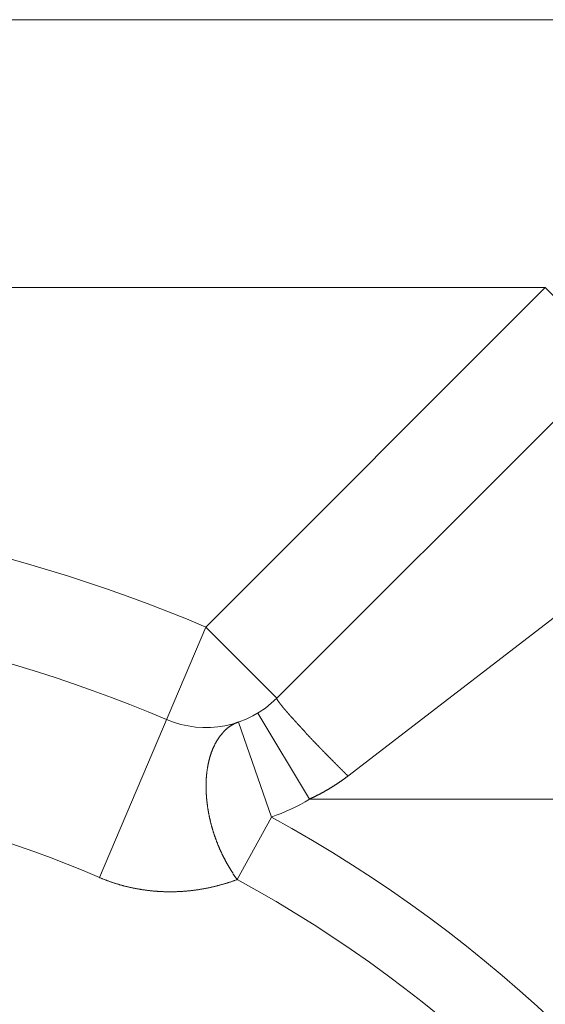
# Model space of a CAD drawing. Units: millimetres. Extents: x -806 to -596, y 432 to 729.
# Drawn here: x -650 to -648, y 538 to 541 of the extents above; entities that cross this region are included whole.
import ezdxf

# ---------------------------------------------------------------- set-up
doc = ezdxf.new("R2010")
doc.units = ezdxf.units.MM
doc.header["$LTSCALE"] = 0.3
doc.layers.add('Linhas', color=7, linetype='Continuous', lineweight=13)

msp = doc.modelspace()

# ---------------------------------------------------------------- linework, layer by layer
at = {"layer": 'Linhas'}
for p, q in [((-696.7822, 541.2876), (-646.7822, 541.2876)), ((-647.35, 541.1998), (-649.2879, 539.2619)), ((-654.5023, 540.4876), (-648.4864, 540.4876)), ((-648.4864, 540.4876), (-649.5, 539.4741)), ((-648.4864, 540.4876), (-648.2743, 540.2755)), ((-648.0394, 539.8263), (-649.0757, 539.0291)), ((-649.5, 539.4741), (-649.8181, 538.7268)), ((-649.2878, 539.2619), (-649.5, 539.4741)), ((-649.1901, 538.9603), (-649.345, 539.2172)), ((-649.4023, 539.1904), (-649.3045, 538.9068)), ((-646.0539, 538.9603), (-649.1901, 538.9603)), ((-649.3045, 538.9068), (-649.4062, 538.7206))]:
    msp.add_line(p, q, dxfattribs=at)
for points in [[(-649.0757, 539.0288, 0), (-649.0762, 539.0298, 0), (-649.0766, 539.0298, 0), (-649.0771, 539.0308, 0), (-649.0776, 539.0308, 0), (-649.078, 539.0318, 0), (-649.0785, 539.0318, 0), (-649.079, 539.0328, 0), (-649.0794, 539.0328, 0), (-649.0799, 539.0338, 0), (-649.0804, 539.0338, 0), (-649.0808, 539.0338, 0), (-649.0813, 539.0348, 0), (-649.0818, 539.0348, 0), (-649.0822, 539.0358, 0), (-649.0827, 539.0358, 0), (-649.0832, 539.0368, 0), (-649.0836, 539.0368, 0), (-649.0841, 539.0378, 0), (-649.0846, 539.0378, 0), (-649.085, 539.0388, 0), (-649.0855, 539.0388, 0), (-649.086, 539.0398, 0), (-649.0864, 539.0398, 0), (-649.0869, 539.0408, 0), (-649.0874, 539.0408, 0), (-649.0878, 539.0408, 0), (-649.0883, 539.0418, 0), (-649.0888, 539.0418, 0), (-649.0892, 539.0428, 0), (-649.0897, 539.0428, 0), (-649.0902, 539.0438, 0), (-649.0906, 539.0438, 0), (-649.0911, 539.0448, 0), (-649.0916, 539.0448, 0), (-649.092, 539.0458, 0), (-649.0925, 539.0458, 0), (-649.093, 539.0468, 0), (-649.0934, 539.0468, 0), (-649.0939, 539.0478, 0), (-649.0944, 539.0478, 0), (-649.0948, 539.0478, 0), (-649.0953, 539.0488, 0), (-649.0958, 539.0488, 0), (-649.0962, 539.0498, 0), (-649.0967, 539.0498, 0), (-649.0972, 539.0508, 0), (-649.0976, 539.0508, 0), (-649.0981, 539.0518, 0), (-649.0985, 539.0518, 0), (-649.099, 539.0528, 0), (-649.0995, 539.0528, 0), (-649.0999, 539.0538, 0), (-649.1004, 539.0538, 0), (-649.1009, 539.0548, 0), (-649.1013, 539.0548, 0), (-649.1018, 539.0548, 0), (-649.1023, 539.0558, 0), (-649.1027, 539.0558, 0), (-649.1032, 539.0568, 0), (-649.1037, 539.0568, 0), (-649.1041, 539.0578, 0), (-649.1046, 539.0578, 0), (-649.1051, 539.0588, 0), (-649.1055, 539.0588, 0), (-649.106, 539.0598, 0), (-649.1064, 539.0598, 0), (-649.1069, 539.0608, 0), (-649.1074, 539.0608, 0), (-649.1078, 539.0618, 0), (-649.1083, 539.0618, 0), (-649.1088, 539.0618, 0), (-649.1092, 539.0628, 0), (-649.1097, 539.0628, 0), (-649.1102, 539.0638, 0), (-649.1106, 539.0638, 0), (-649.1111, 539.0648, 0), (-649.1115, 539.0648, 0), (-649.112, 539.0658, 0), (-649.1125, 539.0658, 0), (-649.1129, 539.0668, 0), (-649.1134, 539.0668, 0), (-649.1139, 539.0678, 0), (-649.1143, 539.0678, 0), (-649.1148, 539.0688, 0), (-649.1153, 539.0688, 0), (-649.1157, 539.0698, 0), (-649.1162, 539.0698, 0), (-649.1166, 539.0698, 0), (-649.1171, 539.0708, 0), (-649.1176, 539.0708, 0), (-649.118, 539.0718, 0), (-649.1185, 539.0718, 0), (-649.119, 539.0728, 0), (-649.1194, 539.0728, 0), (-649.1199, 539.0738, 0), (-649.1203, 539.0738, 0), (-649.1208, 539.0748, 0), (-649.1213, 539.0748, 0), (-649.1217, 539.0758, 0), (-649.1222, 539.0758, 0), (-649.1227, 539.0768, 0), (-649.1231, 539.0768, 0), (-649.1236, 539.0778, 0), (-649.124, 539.0778, 0), (-649.1245, 539.0778, 0), (-649.125, 539.0788, 0), (-649.1254, 539.0788, 0), (-649.1259, 539.0798, 0), (-649.1264, 539.0798, 0), (-649.1268, 539.0808, 0), (-649.1273, 539.0808, 0), (-649.1277, 539.0818, 0), (-649.1282, 539.0818, 0), (-649.1287, 539.0828, 0), (-649.1291, 539.0828, 0), (-649.1296, 539.0838, 0), (-649.13, 539.0838, 0), (-649.1305, 539.0848, 0), (-649.131, 539.0848, 0), (-649.1314, 539.0858, 0), (-649.1319, 539.0858, 0), (-649.1324, 539.0858, 0), (-649.1328, 539.0868, 0), (-649.1333, 539.0868, 0), (-649.1337, 539.0878, 0), (-649.1342, 539.0878, 0), (-649.1347, 539.0888, 0), (-649.1351, 539.0888, 0), (-649.1356, 539.0898, 0), (-649.136, 539.0898, 0), (-649.1365, 539.0908, 0), (-649.137, 539.0908, 0), (-649.1374, 539.0918, 0), (-649.1379, 539.0918, 0), (-649.1383, 539.0928, 0), (-649.1388, 539.0928, 0), (-649.1393, 539.0938, 0), (-649.1397, 539.0938, 0), (-649.1402, 539.0938, 0), (-649.1406, 539.0948, 0), (-649.1411, 539.0948, 0), (-649.1416, 539.0958, 0), (-649.142, 539.0958, 0), (-649.1425, 539.0968, 0), (-649.1429, 539.0968, 0), (-649.1434, 539.0978, 0), (-649.1439, 539.0978, 0), (-649.1443, 539.0988, 0), (-649.1448, 539.0988, 0), (-649.1452, 539.0998, 0), (-649.1457, 539.0998, 0), (-649.1462, 539.1008, 0), (-649.1466, 539.1008, 0), (-649.1471, 539.1018, 0), (-649.1475, 539.1018, 0), (-649.148, 539.1028, 0), (-649.1485, 539.1028, 0), (-649.1489, 539.1028, 0), (-649.1494, 539.1038, 0), (-649.1498, 539.1038, 0), (-649.1503, 539.1048, 0), (-649.1508, 539.1048, 0), (-649.1512, 539.1058, 0), (-649.1517, 539.1058, 0), (-649.1521, 539.1068, 0), (-649.1526, 539.1068, 0), (-649.1531, 539.1078, 0), (-649.1535, 539.1078, 0), (-649.154, 539.1088, 0), (-649.1544, 539.1088, 0), (-649.1549, 539.1098, 0), (-649.1553, 539.1098, 0), (-649.1558, 539.1108, 0), (-649.1563, 539.1108, 0), (-649.1567, 539.1118, 0), (-649.1572, 539.1118, 0), (-649.1576, 539.1118, 0), (-649.1581, 539.1128, 0), (-649.1586, 539.1128, 0), (-649.159, 539.1138, 0), (-649.1595, 539.1138, 0), (-649.1599, 539.1148, 0), (-649.1604, 539.1148, 0), (-649.1608, 539.1158, 0), (-649.1613, 539.1158, 0), (-649.1618, 539.1168, 0), (-649.1622, 539.1168, 0), (-649.1627, 539.1178, 0), (-649.1631, 539.1178, 0), (-649.1636, 539.1188, 0), (-649.164, 539.1188, 0), (-649.1645, 539.1198, 0), (-649.165, 539.1198, 0), (-649.1654, 539.1208, 0), (-649.1659, 539.1208, 0), (-649.1663, 539.1208, 0), (-649.1668, 539.1218, 0), (-649.1672, 539.1218, 0), (-649.1677, 539.1228, 0), (-649.1682, 539.1228, 0), (-649.1686, 539.1238, 0), (-649.1691, 539.1238, 0), (-649.1695, 539.1248, 0), (-649.17, 539.1248, 0), (-649.1704, 539.1258, 0), (-649.1709, 539.1258, 0), (-649.1713, 539.1268, 0), (-649.1718, 539.1268, 0), (-649.1723, 539.1278, 0), (-649.1727, 539.1278, 0), (-649.1732, 539.1288, 0), (-649.1736, 539.1288, 0), (-649.1741, 539.1298, 0), (-649.1745, 539.1298, 0), (-649.175, 539.1308, 0), (-649.1754, 539.1308, 0), (-649.1759, 539.1308, 0), (-649.1764, 539.1318, 0), (-649.1768, 539.1318, 0), (-649.1773, 539.1328, 0), (-649.1777, 539.1328, 0), (-649.1782, 539.1338, 0), (-649.1786, 539.1338, 0), (-649.1791, 539.1348, 0), (-649.1795, 539.1348, 0), (-649.18, 539.1358, 0), (-649.1805, 539.1358, 0), (-649.1809, 539.1368, 0), (-649.1814, 539.1368, 0), (-649.1818, 539.1378, 0), (-649.1823, 539.1378, 0), (-649.1827, 539.1388, 0), (-649.1832, 539.1388, 0), (-649.1836, 539.1398, 0), (-649.1841, 539.1398, 0), (-649.1845, 539.1408, 0), (-649.185, 539.1408, 0), (-649.1855, 539.1418, 0), (-649.1859, 539.1418, 0), (-649.1864, 539.1418, 0), (-649.1868, 539.1428, 0), (-649.1873, 539.1428, 0), (-649.1877, 539.1438, 0), (-649.1882, 539.1438, 0), (-649.1886, 539.1448, 0), (-649.1891, 539.1448, 0), (-649.1895, 539.1458, 0), (-649.19, 539.1458, 0), (-649.1904, 539.1468, 0), (-649.1909, 539.1468, 0), (-649.1913, 539.1478, 0), (-649.1918, 539.1478, 0), (-649.1923, 539.1488, 0), (-649.1927, 539.1488, 0), (-649.1932, 539.1498, 0), (-649.1936, 539.1498, 0), (-649.1941, 539.1508, 0), (-649.1945, 539.1508, 0), (-649.195, 539.1518, 0), (-649.1954, 539.1518, 0), (-649.1959, 539.1528, 0), (-649.1963, 539.1528, 0), (-649.1968, 539.1538, 0), (-649.1972, 539.1538, 0), (-649.1977, 539.1538, 0), (-649.1981, 539.1548, 0), (-649.1986, 539.1548, 0), (-649.199, 539.1558, 0), (-649.1995, 539.1558, 0), (-649.1999, 539.1568, 0), (-649.2004, 539.1568, 0), (-649.2008, 539.1578, 0), (-649.2013, 539.1578, 0), (-649.2017, 539.1588, 0), (-649.2022, 539.1588, 0), (-649.2026, 539.1598, 0), (-649.2031, 539.1598, 0), (-649.2035, 539.1608, 0), (-649.204, 539.1608, 0), (-649.2044, 539.1618, 0), (-649.2049, 539.1618, 0), (-649.2053, 539.1628, 0), (-649.2058, 539.1628, 0), (-649.2062, 539.1638, 0), (-649.2067, 539.1638, 0), (-649.2071, 539.1648, 0), (-649.2076, 539.1648, 0), (-649.208, 539.1658, 0), (-649.2085, 539.1658, 0), (-649.2089, 539.1668, 0), (-649.2094, 539.1668, 0), (-649.2098, 539.1668, 0), (-649.2103, 539.1678, 0), (-649.2107, 539.1678, 0), (-649.2112, 539.1688, 0), (-649.2116, 539.1688, 0), (-649.2121, 539.1698, 0), (-649.2125, 539.1698, 0), (-649.213, 539.1708, 0), (-649.2134, 539.1708, 0), (-649.2139, 539.1718, 0), (-649.2143, 539.1718, 0), (-649.2148, 539.1728, 0), (-649.2152, 539.1728, 0), (-649.2157, 539.1738, 0), (-649.2161, 539.1738, 0), (-649.2166, 539.1748, 0), (-649.217, 539.1748, 0), (-649.2175, 539.1758, 0), (-649.2179, 539.1758, 0), (-649.2184, 539.1768, 0), (-649.2188, 539.1768, 0), (-649.2193, 539.1778, 0), (-649.2197, 539.1778, 0), (-649.2202, 539.1788, 0), (-649.2206, 539.1788, 0), (-649.221, 539.1798, 0), (-649.2215, 539.1798, 0), (-649.2219, 539.1808, 0), (-649.2224, 539.1808, 0), (-649.2228, 539.1818, 0), (-649.2233, 539.1818, 0), (-649.2237, 539.1818, 0), (-649.2242, 539.1828, 0), (-649.2246, 539.1828, 0), (-649.2251, 539.1838, 0), (-649.2255, 539.1838, 0), (-649.226, 539.1848, 0), (-649.2264, 539.1848, 0), (-649.2268, 539.1858, 0), (-649.2273, 539.1858, 0), (-649.2277, 539.1868, 0), (-649.2282, 539.1868, 0), (-649.2286, 539.1878, 0), (-649.2291, 539.1878, 0), (-649.2295, 539.1888, 0), (-649.23, 539.1888, 0), (-649.2304, 539.1898, 0), (-649.2308, 539.1898, 0), (-649.2313, 539.1908, 0), (-649.2317, 539.1908, 0), (-649.2322, 539.1918, 0), (-649.2326, 539.1918, 0), (-649.2331, 539.1928, 0), (-649.2335, 539.1928, 0), (-649.2339, 539.1938, 0), (-649.2344, 539.1938, 0), (-649.2348, 539.1948, 0), (-649.2353, 539.1948, 0), (-649.2357, 539.1958, 0), (-649.2362, 539.1958, 0), (-649.2366, 539.1968, 0), (-649.237, 539.1968, 0), (-649.2375, 539.1978, 0), (-649.2379, 539.1978, 0), (-649.2384, 539.1988, 0), (-649.2388, 539.1988, 0), (-649.2392, 539.1998, 0), (-649.2397, 539.1998, 0), (-649.2401, 539.2008, 0), (-649.2406, 539.2008, 0), (-649.241, 539.2018, 0), (-649.2414, 539.2018, 0), (-649.2419, 539.2028, 0), (-649.2423, 539.2028, 0), (-649.2428, 539.2028, 0), (-649.2432, 539.2038, 0), (-649.2436, 539.2038, 0), (-649.2441, 539.2048, 0), (-649.2445, 539.2048, 0), (-649.245, 539.2058, 0), (-649.2454, 539.2058, 0), (-649.2458, 539.2068, 0), (-649.2463, 539.2068, 0), (-649.2467, 539.2078, 0), (-649.2472, 539.2078, 0), (-649.2476, 539.2088, 0), (-649.248, 539.2088, 0), (-649.2485, 539.2098, 0), (-649.2489, 539.2098, 0), (-649.2493, 539.2108, 0), (-649.2498, 539.2108, 0), (-649.2502, 539.2118, 0), (-649.2506, 539.2118, 0), (-649.2511, 539.2128, 0), (-649.2515, 539.2128, 0), (-649.2519, 539.2138, 0), (-649.2524, 539.2138, 0), (-649.2528, 539.2148, 0), (-649.2533, 539.2148, 0), (-649.2537, 539.2158, 0), (-649.2541, 539.2158, 0), (-649.2546, 539.2168, 0), (-649.255, 539.2168, 0), (-649.2554, 539.2178, 0), (-649.2559, 539.2178, 0), (-649.2563, 539.2188, 0), (-649.2567, 539.2188, 0), (-649.2571, 539.2198, 0), (-649.2576, 539.2198, 0), (-649.258, 539.2208, 0), (-649.2584, 539.2208, 0), (-649.2589, 539.2218, 0), (-649.2593, 539.2218, 0), (-649.2597, 539.2228, 0), (-649.2602, 539.2228, 0), (-649.2606, 539.2238, 0), (-649.261, 539.2238, 0), (-649.2614, 539.2248, 0), (-649.2619, 539.2248, 0), (-649.2623, 539.2258, 0), (-649.2627, 539.2258, 0), (-649.2632, 539.2268, 0), (-649.2636, 539.2268, 0), (-649.264, 539.2278, 0), (-649.2644, 539.2278, 0), (-649.2649, 539.2288, 0), (-649.2653, 539.2288, 0), (-649.2657, 539.2298, 0), (-649.2661, 539.2298, 0), (-649.2666, 539.2308, 0), (-649.267, 539.2308, 0), (-649.2674, 539.2318, 0), (-649.2678, 539.2318, 0), (-649.2683, 539.2328, 0), (-649.2687, 539.2328, 0), (-649.2691, 539.2338, 0), (-649.2695, 539.2338, 0), (-649.2699, 539.2348, 0), (-649.2704, 539.2348, 0), (-649.2708, 539.2358, 0), (-649.2712, 539.2358, 0), (-649.2716, 539.2368, 0), (-649.272, 539.2368, 0), (-649.2724, 539.2378, 0), (-649.2729, 539.2388, 0), (-649.2733, 539.2388, 0), (-649.2737, 539.2398, 0), (-649.2741, 539.2398, 0), (-649.2745, 539.2408, 0), (-649.2749, 539.2408, 0), (-649.2753, 539.2418, 0), (-649.2757, 539.2418, 0), (-649.2761, 539.2428, 0), (-649.2765, 539.2428, 0), (-649.2769, 539.2438, 0), (-649.2773, 539.2438, 0), (-649.2778, 539.2448, 0), (-649.2782, 539.2448, 0), (-649.2786, 539.2458, 0), (-649.279, 539.2458, 0), (-649.2794, 539.2468, 0), (-649.2797, 539.2468, 0), (-649.2801, 539.2478, 0), (-649.2805, 539.2478, 0), (-649.2809, 539.2488, 0), (-649.2813, 539.2488, 0), (-649.2817, 539.2498, 0), (-649.2821, 539.2508, 0), (-649.2825, 539.2508, 0), (-649.2829, 539.2518, 0), (-649.2833, 539.2518, 0), (-649.2836, 539.2528, 0), (-649.284, 539.2528, 0), (-649.2844, 539.2538, 0), (-649.2847, 539.2538, 0), (-649.2851, 539.2548, 0), (-649.2854, 539.2548, 0), (-649.2858, 539.2558, 0), (-649.2861, 539.2568, 0), (-649.2864, 539.2568, 0), (-649.2867, 539.2578, 0), (-649.287, 539.2578, 0), (-649.2873, 539.2588, 0), (-649.2876, 539.2588, 0), (-649.2879, 539.2598, 0), (-649.2881, 539.2608, 0), (-649.2881, 539.2618, 0), (-649.2878, 539.2618, 0)], [(-649.4022, 539.1908, 0), (-649.4034, 539.1898, 0), (-649.4045, 539.1898, 0), (-649.4056, 539.1888, 0), (-649.4067, 539.1888, 0), (-649.4077, 539.1888, 0), (-649.4088, 539.1878, 0), (-649.4099, 539.1878, 0), (-649.411, 539.1868, 0), (-649.4121, 539.1868, 0), (-649.4131, 539.1858, 0), (-649.4142, 539.1858, 0), (-649.4153, 539.1848, 0), (-649.4163, 539.1848, 0), (-649.4174, 539.1838, 0), (-649.4184, 539.1828, 0), (-649.4194, 539.1828, 0), (-649.4205, 539.1818, 0), (-649.4215, 539.1818, 0), (-649.4225, 539.1808, 0), (-649.4235, 539.1808, 0), (-649.4245, 539.1798, 0), (-649.4255, 539.1788, 0), (-649.4265, 539.1788, 0), (-649.4275, 539.1778, 0), (-649.4284, 539.1768, 0), (-649.4294, 539.1768, 0), (-649.4304, 539.1758, 0), (-649.4313, 539.1748, 0), (-649.4323, 539.1748, 0), (-649.4332, 539.1738, 0), (-649.4341, 539.1728, 0), (-649.4351, 539.1718, 0), (-649.436, 539.1718, 0), (-649.4369, 539.1708, 0), (-649.4378, 539.1698, 0), (-649.4387, 539.1688, 0), (-649.4396, 539.1688, 0), (-649.4405, 539.1678, 0), (-649.4413, 539.1668, 0), (-649.4422, 539.1658, 0), (-649.4431, 539.1648, 0), (-649.4439, 539.1648, 0), (-649.4448, 539.1638, 0), (-649.4456, 539.1628, 0), (-649.4464, 539.1618, 0), (-649.4472, 539.1608, 0), (-649.448, 539.1598, 0), (-649.4489, 539.1598, 0), (-649.4497, 539.1588, 0), (-649.4504, 539.1578, 0), (-649.4512, 539.1568, 0), (-649.452, 539.1558, 0), (-649.4528, 539.1548, 0), (-649.4535, 539.1538, 0), (-649.4543, 539.1528, 0), (-649.455, 539.1518, 0), (-649.4558, 539.1508, 0), (-649.4565, 539.1508, 0), (-649.4572, 539.1498, 0), (-649.4579, 539.1488, 0), (-649.4586, 539.1478, 0), (-649.4593, 539.1468, 0), (-649.46, 539.1458, 0), (-649.4607, 539.1448, 0), (-649.4614, 539.1438, 0), (-649.4621, 539.1428, 0), (-649.4627, 539.1418, 0), (-649.4634, 539.1408, 0), (-649.464, 539.1398, 0), (-649.4647, 539.1388, 0), (-649.4653, 539.1378, 0), (-649.4659, 539.1368, 0), (-649.4666, 539.1358, 0), (-649.4672, 539.1348, 0), (-649.4678, 539.1338, 0), (-649.4684, 539.1328, 0), (-649.469, 539.1318, 0), (-649.4696, 539.1308, 0), (-649.4701, 539.1298, 0), (-649.4707, 539.1288, 0), (-649.4713, 539.1278, 0), (-649.4718, 539.1268, 0), (-649.4724, 539.1258, 0), (-649.4729, 539.1248, 0), (-649.4735, 539.1238, 0), (-649.474, 539.1218, 0), (-649.4745, 539.1208, 0), (-649.475, 539.1198, 0), (-649.4756, 539.1188, 0), (-649.4761, 539.1178, 0), (-649.4766, 539.1168, 0), (-649.4771, 539.1158, 0), (-649.4775, 539.1148, 0), (-649.478, 539.1138, 0), (-649.4785, 539.1128, 0), (-649.479, 539.1118, 0), (-649.4794, 539.1108, 0), (-649.4799, 539.1098, 0), (-649.4803, 539.1078, 0), (-649.4808, 539.1068, 0), (-649.4812, 539.1058, 0), (-649.4816, 539.1048, 0), (-649.482, 539.1038, 0), (-649.4825, 539.1028, 0), (-649.4829, 539.1018, 0), (-649.4833, 539.1008, 0), (-649.4837, 539.0998, 0), (-649.4841, 539.0988, 0), (-649.4844, 539.0968, 0), (-649.4848, 539.0958, 0), (-649.4852, 539.0948, 0), (-649.4856, 539.0938, 0), (-649.4859, 539.0928, 0), (-649.4863, 539.0918, 0), (-649.4866, 539.0908, 0), (-649.487, 539.0898, 0), (-649.4873, 539.0878, 0), (-649.4877, 539.0868, 0), (-649.488, 539.0858, 0), (-649.4883, 539.0848, 0), (-649.4886, 539.0838, 0), (-649.4889, 539.0828, 0), (-649.4892, 539.0818, 0), (-649.4896, 539.0798, 0), (-649.4898, 539.0788, 0), (-649.4901, 539.0778, 0), (-649.4904, 539.0768, 0), (-649.4907, 539.0758, 0), (-649.491, 539.0748, 0), (-649.4913, 539.0738, 0), (-649.4915, 539.0718, 0), (-649.4918, 539.0708, 0), (-649.492, 539.0698, 0), (-649.4923, 539.0688, 0), (-649.4925, 539.0678, 0), (-649.4928, 539.0668, 0), (-649.493, 539.0658, 0), (-649.4933, 539.0638, 0), (-649.4935, 539.0628, 0), (-649.4937, 539.0618, 0), (-649.4939, 539.0608, 0), (-649.4941, 539.0598, 0), (-649.4944, 539.0588, 0), (-649.4946, 539.0568, 0), (-649.4948, 539.0558, 0), (-649.495, 539.0548, 0), (-649.4951, 539.0538, 0), (-649.4953, 539.0528, 0), (-649.4955, 539.0518, 0), (-649.4957, 539.0498, 0), (-649.4959, 539.0488, 0), (-649.496, 539.0478, 0), (-649.4962, 539.0468, 0), (-649.4964, 539.0458, 0), (-649.4965, 539.0448, 0), (-649.4967, 539.0428, 0), (-649.4968, 539.0418, 0), (-649.497, 539.0408, 0), (-649.4971, 539.0398, 0), (-649.4972, 539.0388, 0), (-649.4974, 539.0378, 0), (-649.4975, 539.0358, 0), (-649.4976, 539.0348, 0), (-649.4977, 539.0338, 0), (-649.4978, 539.0328, 0), (-649.4979, 539.0318, 0), (-649.498, 539.0308, 0), (-649.4981, 539.0288, 0), (-649.4982, 539.0278, 0), (-649.4983, 539.0268, 0), (-649.4984, 539.0258, 0), (-649.4985, 539.0248, 0), (-649.4986, 539.0238, 0), (-649.4987, 539.0218, 0), (-649.4987, 539.0208, 0), (-649.4988, 539.0198, 0), (-649.4989, 539.0188, 0), (-649.4989, 539.0178, 0), (-649.499, 539.0158, 0), (-649.499, 539.0148, 0), (-649.4991, 539.0138, 0), (-649.4991, 539.0128, 0), (-649.4992, 539.0118, 0), (-649.4992, 539.0108, 0), (-649.4993, 539.0088, 0), (-649.4993, 539.0078, 0), (-649.4993, 539.0068, 0), (-649.4993, 539.0058, 0), (-649.4993, 539.0048, 0), (-649.4994, 539.0028, 0), (-649.4994, 539.0018, 0), (-649.4994, 539.0008, 0), (-649.4994, 538.9998, 0), (-649.4994, 538.9988, 0), (-649.4994, 538.9978, 0), (-649.4994, 538.9958, 0), (-649.4994, 538.9948, 0), (-649.4994, 538.9938, 0), (-649.4993, 538.9928, 0), (-649.4993, 538.9918, 0), (-649.4993, 538.9908, 0), (-649.4993, 538.9888, 0), (-649.4992, 538.9878, 0), (-649.4992, 538.9868, 0), (-649.4992, 538.9858, 0), (-649.4991, 538.9848, 0), (-649.4991, 538.9828, 0), (-649.499, 538.9818, 0), (-649.499, 538.9808, 0), (-649.4989, 538.9798, 0), (-649.4989, 538.9788, 0), (-649.4988, 538.9778, 0), (-649.4988, 538.9758, 0), (-649.4987, 538.9748, 0), (-649.4986, 538.9738, 0), (-649.4985, 538.9728, 0), (-649.4985, 538.9718, 0), (-649.4984, 538.9708, 0), (-649.4983, 538.9688, 0), (-649.4982, 538.9678, 0), (-649.4981, 538.9668, 0), (-649.498, 538.9658, 0), (-649.4979, 538.9648, 0), (-649.4978, 538.9628, 0), (-649.4977, 538.9618, 0), (-649.4976, 538.9608, 0), (-649.4975, 538.9598, 0), (-649.4974, 538.9588, 0), (-649.4973, 538.9578, 0), (-649.4972, 538.9558, 0), (-649.497, 538.9548, 0), (-649.4969, 538.9538, 0), (-649.4968, 538.9528, 0), (-649.4967, 538.9518, 0), (-649.4965, 538.9508, 0), (-649.4964, 538.9488, 0), (-649.4962, 538.9478, 0), (-649.4961, 538.9468, 0), (-649.4959, 538.9458, 0), (-649.4958, 538.9448, 0), (-649.4956, 538.9438, 0), (-649.4955, 538.9418, 0), (-649.4953, 538.9408, 0), (-649.4952, 538.9398, 0), (-649.495, 538.9388, 0), (-649.4948, 538.9378, 0), (-649.4947, 538.9368, 0), (-649.4945, 538.9348, 0), (-649.4943, 538.9338, 0), (-649.4941, 538.9328, 0), (-649.4939, 538.9318, 0), (-649.4938, 538.9308, 0), (-649.4936, 538.9298, 0), (-649.4934, 538.9278, 0), (-649.4932, 538.9268, 0), (-649.493, 538.9258, 0), (-649.4928, 538.9248, 0), (-649.4926, 538.9238, 0), (-649.4924, 538.9228, 0), (-649.4922, 538.9208, 0), (-649.4919, 538.9198, 0), (-649.4917, 538.9188, 0), (-649.4915, 538.9178, 0), (-649.4913, 538.9168, 0), (-649.4911, 538.9158, 0), (-649.4908, 538.9148, 0), (-649.4906, 538.9128, 0), (-649.4904, 538.9118, 0), (-649.4901, 538.9108, 0), (-649.4899, 538.9098, 0), (-649.4897, 538.9088, 0), (-649.4894, 538.9078, 0), (-649.4892, 538.9058, 0), (-649.4889, 538.9048, 0), (-649.4887, 538.9038, 0), (-649.4884, 538.9028, 0), (-649.4882, 538.9018, 0), (-649.4879, 538.9008, 0), (-649.4876, 538.8998, 0), (-649.4874, 538.8978, 0), (-649.4871, 538.8968, 0), (-649.4868, 538.8958, 0), (-649.4866, 538.8948, 0), (-649.4863, 538.8938, 0), (-649.486, 538.8928, 0), (-649.4857, 538.8918, 0), (-649.4854, 538.8898, 0), (-649.4851, 538.8888, 0), (-649.4849, 538.8878, 0), (-649.4846, 538.8868, 0), (-649.4843, 538.8858, 0), (-649.484, 538.8848, 0), (-649.4837, 538.8838, 0), (-649.4834, 538.8818, 0), (-649.4831, 538.8808, 0), (-649.4828, 538.8798, 0), (-649.4824, 538.8788, 0), (-649.4821, 538.8778, 0), (-649.4818, 538.8768, 0), (-649.4815, 538.8758, 0), (-649.4812, 538.8738, 0), (-649.4808, 538.8728, 0), (-649.4805, 538.8718, 0), (-649.4802, 538.8708, 0), (-649.4798, 538.8698, 0), (-649.4795, 538.8688, 0), (-649.4792, 538.8678, 0), (-649.4788, 538.8668, 0), (-649.4785, 538.8648, 0), (-649.4781, 538.8638, 0), (-649.4778, 538.8628, 0), (-649.4774, 538.8618, 0), (-649.4771, 538.8608, 0), (-649.4767, 538.8598, 0), (-649.4764, 538.8588, 0), (-649.476, 538.8578, 0), (-649.4756, 538.8558, 0), (-649.4753, 538.8548, 0), (-649.4749, 538.8538, 0), (-649.4745, 538.8528, 0), (-649.4742, 538.8518, 0), (-649.4738, 538.8508, 0), (-649.4734, 538.8498, 0), (-649.473, 538.8488, 0), (-649.4726, 538.8478, 0), (-649.4723, 538.8458, 0), (-649.4719, 538.8448, 0), (-649.4715, 538.8438, 0), (-649.4711, 538.8428, 0), (-649.4707, 538.8418, 0), (-649.4703, 538.8408, 0), (-649.4699, 538.8398, 0), (-649.4695, 538.8388, 0), (-649.4691, 538.8378, 0), (-649.4687, 538.8358, 0), (-649.4682, 538.8348, 0), (-649.4678, 538.8338, 0), (-649.4674, 538.8328, 0), (-649.467, 538.8318, 0), (-649.4666, 538.8308, 0), (-649.4661, 538.8298, 0), (-649.4657, 538.8288, 0), (-649.4653, 538.8278, 0), (-649.4648, 538.8268, 0), (-649.4644, 538.8248, 0), (-649.464, 538.8238, 0), (-649.4635, 538.8228, 0), (-649.4631, 538.8218, 0), (-649.4626, 538.8208, 0), (-649.4622, 538.8198, 0), (-649.4617, 538.8188, 0), (-649.4613, 538.8178, 0), (-649.4608, 538.8168, 0), (-649.4604, 538.8158, 0), (-649.4599, 538.8148, 0), (-649.4594, 538.8138, 0), (-649.459, 538.8118, 0), (-649.4585, 538.8108, 0), (-649.458, 538.8098, 0), (-649.4575, 538.8088, 0), (-649.4571, 538.8078, 0), (-649.4566, 538.8068, 0), (-649.4561, 538.8058, 0), (-649.4556, 538.8048, 0), (-649.4551, 538.8038, 0), (-649.4546, 538.8028, 0), (-649.4541, 538.8018, 0), (-649.4536, 538.8008, 0), (-649.4531, 538.7998, 0), (-649.4526, 538.7978, 0), (-649.4521, 538.7968, 0), (-649.4516, 538.7958, 0), (-649.4511, 538.7948, 0), (-649.4506, 538.7938, 0), (-649.4501, 538.7928, 0), (-649.4496, 538.7918, 0), (-649.449, 538.7908, 0), (-649.4485, 538.7898, 0), (-649.448, 538.7888, 0), (-649.4475, 538.7878, 0), (-649.4469, 538.7868, 0), (-649.4464, 538.7858, 0), (-649.4459, 538.7848, 0), (-649.4453, 538.7838, 0), (-649.4448, 538.7828, 0), (-649.4442, 538.7818, 0), (-649.4437, 538.7808, 0), (-649.4431, 538.7798, 0), (-649.4426, 538.7788, 0), (-649.442, 538.7768, 0), (-649.4415, 538.7758, 0), (-649.4409, 538.7748, 0), (-649.4404, 538.7738, 0), (-649.4398, 538.7728, 0), (-649.4393, 538.7718, 0), (-649.4387, 538.7708, 0), (-649.4381, 538.7698, 0), (-649.4375, 538.7688, 0), (-649.437, 538.7678, 0), (-649.4364, 538.7668, 0), (-649.4358, 538.7658, 0), (-649.4352, 538.7648, 0), (-649.4347, 538.7638, 0), (-649.4341, 538.7628, 0), (-649.4335, 538.7618, 0), (-649.4329, 538.7608, 0), (-649.4323, 538.7598, 0), (-649.4317, 538.7588, 0), (-649.4311, 538.7578, 0), (-649.4305, 538.7568, 0), (-649.4299, 538.7558, 0), (-649.4293, 538.7548, 0), (-649.4287, 538.7538, 0), (-649.4281, 538.7528, 0), (-649.4275, 538.7518, 0), (-649.4269, 538.7508, 0), (-649.4262, 538.7498, 0), (-649.4256, 538.7488, 0), (-649.425, 538.7478, 0), (-649.4244, 538.7468, 0), (-649.4238, 538.7458, 0), (-649.4231, 538.7448, 0), (-649.4225, 538.7438, 0), (-649.4219, 538.7428, 0), (-649.4212, 538.7418, 0), (-649.4206, 538.7408, 0), (-649.4199, 538.7398, 0), (-649.4193, 538.7388, 0), (-649.4186, 538.7378, 0), (-649.418, 538.7368, 0), (-649.4173, 538.7358, 0), (-649.4167, 538.7348, 0), (-649.416, 538.7338, 0), (-649.4153, 538.7328, 0), (-649.4146, 538.7318, 0), (-649.414, 538.7308, 0), (-649.4133, 538.7298, 0), (-649.4126, 538.7288, 0), (-649.4119, 538.7278, 0), (-649.4112, 538.7268, 0), (-649.4105, 538.7258, 0), (-649.4098, 538.7248, 0), (-649.4091, 538.7248, 0), (-649.4084, 538.7238, 0), (-649.4077, 538.7228, 0), (-649.407, 538.7218, 0), (-649.4062, 538.7208, 0)], [(-649.0757, 539.0288, 0), (-649.0765, 539.0288, 0), (-649.0774, 539.0278, 0), (-649.0782, 539.0268, 0), (-649.079, 539.0268, 0), (-649.0799, 539.0258, 0), (-649.0807, 539.0258, 0), (-649.0816, 539.0248, 0), (-649.0824, 539.0238, 0), (-649.0833, 539.0238, 0), (-649.0841, 539.0228, 0), (-649.0849, 539.0218, 0), (-649.0858, 539.0218, 0), (-649.0866, 539.0208, 0), (-649.0875, 539.0208, 0), (-649.0883, 539.0198, 0), (-649.0892, 539.0188, 0), (-649.0901, 539.0188, 0), (-649.0909, 539.0178, 0), (-649.0918, 539.0168, 0), (-649.0926, 539.0168, 0), (-649.0935, 539.0158, 0), (-649.0943, 539.0158, 0), (-649.0952, 539.0148, 0), (-649.0961, 539.0138, 0), (-649.0969, 539.0138, 0), (-649.0978, 539.0128, 0), (-649.0987, 539.0128, 0), (-649.0995, 539.0118, 0), (-649.1004, 539.0108, 0), (-649.1013, 539.0108, 0), (-649.1021, 539.0098, 0), (-649.103, 539.0098, 0), (-649.1039, 539.0088, 0), (-649.1047, 539.0078, 0), (-649.1056, 539.0078, 0), (-649.1065, 539.0068, 0), (-649.1074, 539.0068, 0), (-649.1082, 539.0058, 0), (-649.1091, 539.0058, 0), (-649.11, 539.0048, 0), (-649.1109, 539.0038, 0), (-649.1118, 539.0038, 0), (-649.1127, 539.0028, 0), (-649.1135, 539.0028, 0), (-649.1144, 539.0018, 0), (-649.1153, 539.0008, 0), (-649.1162, 539.0008, 0), (-649.1171, 538.9998, 0), (-649.118, 538.9998, 0), (-649.1189, 538.9988, 0), (-649.1198, 538.9988, 0), (-649.1206, 538.9978, 0), (-649.1215, 538.9978, 0), (-649.1224, 538.9968, 0), (-649.1233, 538.9958, 0), (-649.1242, 538.9958, 0), (-649.1251, 538.9948, 0), (-649.126, 538.9948, 0), (-649.1269, 538.9938, 0), (-649.1278, 538.9938, 0), (-649.1287, 538.9928, 0), (-649.1296, 538.9928, 0), (-649.1305, 538.9918, 0), (-649.1314, 538.9908, 0), (-649.1323, 538.9908, 0), (-649.1332, 538.9898, 0), (-649.1341, 538.9898, 0), (-649.1351, 538.9888, 0), (-649.136, 538.9888, 0), (-649.1369, 538.9878, 0), (-649.1378, 538.9878, 0), (-649.1387, 538.9868, 0), (-649.1396, 538.9868, 0), (-649.1405, 538.9858, 0), (-649.1414, 538.9858, 0), (-649.1424, 538.9848, 0), (-649.1433, 538.9848, 0), (-649.1442, 538.9838, 0), (-649.1451, 538.9838, 0), (-649.146, 538.9828, 0), (-649.1469, 538.9818, 0), (-649.1479, 538.9818, 0), (-649.1488, 538.9808, 0), (-649.1497, 538.9808, 0), (-649.1506, 538.9798, 0), (-649.1516, 538.9798, 0), (-649.1525, 538.9788, 0), (-649.1534, 538.9788, 0), (-649.1543, 538.9778, 0), (-649.1553, 538.9778, 0), (-649.1562, 538.9768, 0), (-649.1571, 538.9768, 0), (-649.158, 538.9758, 0), (-649.159, 538.9758, 0), (-649.1599, 538.9748, 0), (-649.1608, 538.9748, 0), (-649.1618, 538.9738, 0), (-649.1627, 538.9738, 0), (-649.1636, 538.9728, 0), (-649.1646, 538.9728, 0), (-649.1655, 538.9728, 0), (-649.1664, 538.9718, 0), (-649.1674, 538.9718, 0), (-649.1683, 538.9708, 0), (-649.1693, 538.9708, 0), (-649.1702, 538.9698, 0), (-649.1711, 538.9698, 0), (-649.1721, 538.9688, 0), (-649.173, 538.9688, 0), (-649.174, 538.9678, 0), (-649.1749, 538.9678, 0), (-649.1758, 538.9668, 0), (-649.1768, 538.9668, 0), (-649.1777, 538.9658, 0), (-649.1787, 538.9658, 0), (-649.1796, 538.9648, 0), (-649.1806, 538.9648, 0), (-649.1815, 538.9648, 0), (-649.1825, 538.9638, 0), (-649.1834, 538.9638, 0), (-649.1844, 538.9628, 0), (-649.1853, 538.9628, 0), (-649.1863, 538.9618, 0), (-649.1872, 538.9618, 0), (-649.1882, 538.9608, 0), (-649.1891, 538.9608, 0), (-649.1901, 538.9598, 0)], [(-649.8181, 538.7268, 0), (-649.8163, 538.7258, 0), (-649.8146, 538.7258, 0), (-649.8129, 538.7248, 0), (-649.8111, 538.7238, 0), (-649.8094, 538.7228, 0), (-649.8076, 538.7228, 0), (-649.8058, 538.7218, 0), (-649.8041, 538.7208, 0), (-649.8023, 538.7208, 0), (-649.8006, 538.7198, 0), (-649.7988, 538.7188, 0), (-649.797, 538.7188, 0), (-649.7953, 538.7178, 0), (-649.7935, 538.7168, 0), (-649.7917, 538.7168, 0), (-649.7899, 538.7158, 0), (-649.7881, 538.7148, 0), (-649.7864, 538.7148, 0), (-649.7846, 538.7138, 0), (-649.7828, 538.7128, 0), (-649.781, 538.7128, 0), (-649.7792, 538.7118, 0), (-649.7774, 538.7118, 0), (-649.7756, 538.7108, 0), (-649.7738, 538.7098, 0), (-649.772, 538.7098, 0), (-649.7702, 538.7088, 0), (-649.7684, 538.7088, 0), (-649.7666, 538.7078, 0), (-649.7648, 538.7078, 0), (-649.763, 538.7068, 0), (-649.7611, 538.7068, 0), (-649.7593, 538.7058, 0), (-649.7575, 538.7048, 0), (-649.7557, 538.7048, 0), (-649.7539, 538.7038, 0), (-649.752, 538.7038, 0), (-649.7502, 538.7028, 0), (-649.7484, 538.7028, 0), (-649.7466, 538.7018, 0), (-649.7447, 538.7018, 0), (-649.7429, 538.7008, 0), (-649.7411, 538.7008, 0), (-649.7392, 538.6998, 0), (-649.7374, 538.6998, 0), (-649.7355, 538.6998, 0), (-649.7337, 538.6988, 0), (-649.7319, 538.6988, 0), (-649.73, 538.6978, 0), (-649.7282, 538.6978, 0), (-649.7263, 538.6968, 0), (-649.7245, 538.6968, 0), (-649.7226, 538.6968, 0), (-649.7208, 538.6958, 0), (-649.7189, 538.6958, 0), (-649.7171, 538.6948, 0), (-649.7152, 538.6948, 0), (-649.7134, 538.6948, 0), (-649.7115, 538.6938, 0), (-649.7096, 538.6938, 0), (-649.7078, 538.6938, 0), (-649.7059, 538.6928, 0), (-649.7041, 538.6928, 0), (-649.7022, 538.6928, 0), (-649.7003, 538.6918, 0), (-649.6985, 538.6918, 0), (-649.6966, 538.6918, 0), (-649.6947, 538.6908, 0), (-649.6929, 538.6908, 0), (-649.691, 538.6908, 0), (-649.6891, 538.6898, 0), (-649.6872, 538.6898, 0), (-649.6854, 538.6898, 0), (-649.6835, 538.6898, 0), (-649.6816, 538.6888, 0), (-649.6797, 538.6888, 0), (-649.6779, 538.6888, 0), (-649.676, 538.6888, 0), (-649.6741, 538.6878, 0), (-649.6722, 538.6878, 0), (-649.6703, 538.6878, 0), (-649.6685, 538.6878, 0), (-649.6666, 538.6868, 0), (-649.6647, 538.6868, 0), (-649.6628, 538.6868, 0), (-649.6609, 538.6868, 0), (-649.6591, 538.6868, 0), (-649.6572, 538.6858, 0), (-649.6553, 538.6858, 0), (-649.6534, 538.6858, 0), (-649.6515, 538.6858, 0), (-649.6496, 538.6858, 0), (-649.6477, 538.6858, 0), (-649.6459, 538.6858, 0), (-649.644, 538.6848, 0), (-649.6421, 538.6848, 0), (-649.6402, 538.6848, 0), (-649.6383, 538.6848, 0), (-649.6364, 538.6848, 0), (-649.6345, 538.6848, 0), (-649.6326, 538.6848, 0), (-649.6307, 538.6848, 0), (-649.6288, 538.6848, 0), (-649.627, 538.6848, 0), (-649.6251, 538.6838, 0), (-649.6232, 538.6838, 0), (-649.6213, 538.6838, 0), (-649.6194, 538.6838, 0), (-649.6175, 538.6838, 0), (-649.6156, 538.6838, 0), (-649.6137, 538.6838, 0), (-649.6118, 538.6838, 0), (-649.6099, 538.6838, 0), (-649.608, 538.6838, 0), (-649.6061, 538.6838, 0), (-649.6043, 538.6838, 0), (-649.6024, 538.6838, 0), (-649.6005, 538.6838, 0), (-649.5986, 538.6838, 0), (-649.5967, 538.6838, 0), (-649.5948, 538.6838, 0), (-649.5929, 538.6838, 0), (-649.591, 538.6838, 0), (-649.5891, 538.6838, 0), (-649.5872, 538.6838, 0), (-649.5853, 538.6848, 0), (-649.5834, 538.6848, 0), (-649.5816, 538.6848, 0), (-649.5797, 538.6848, 0), (-649.5778, 538.6848, 0), (-649.5759, 538.6848, 0), (-649.574, 538.6848, 0), (-649.5721, 538.6848, 0), (-649.5702, 538.6848, 0), (-649.5683, 538.6848, 0), (-649.5664, 538.6858, 0), (-649.5646, 538.6858, 0), (-649.5627, 538.6858, 0), (-649.5608, 538.6858, 0), (-649.5589, 538.6858, 0), (-649.557, 538.6858, 0), (-649.5551, 538.6868, 0), (-649.5533, 538.6868, 0), (-649.5514, 538.6868, 0), (-649.5495, 538.6868, 0), (-649.5476, 538.6868, 0), (-649.5457, 538.6868, 0), (-649.5438, 538.6878, 0), (-649.542, 538.6878, 0), (-649.5401, 538.6878, 0), (-649.5382, 538.6878, 0), (-649.5363, 538.6888, 0), (-649.5344, 538.6888, 0), (-649.5326, 538.6888, 0), (-649.5307, 538.6888, 0), (-649.5288, 538.6898, 0), (-649.527, 538.6898, 0), (-649.5251, 538.6898, 0), (-649.5232, 538.6898, 0), (-649.5213, 538.6908, 0), (-649.5195, 538.6908, 0), (-649.5176, 538.6908, 0), (-649.5157, 538.6918, 0), (-649.5139, 538.6918, 0), (-649.512, 538.6918, 0), (-649.5101, 538.6928, 0), (-649.5083, 538.6928, 0), (-649.5064, 538.6928, 0), (-649.5045, 538.6938, 0), (-649.5027, 538.6938, 0), (-649.5008, 538.6938, 0), (-649.499, 538.6948, 0), (-649.4971, 538.6948, 0), (-649.4953, 538.6948, 0), (-649.4934, 538.6958, 0), (-649.4915, 538.6958, 0), (-649.4897, 538.6958, 0), (-649.4878, 538.6968, 0), (-649.486, 538.6968, 0), (-649.4841, 538.6978, 0), (-649.4823, 538.6978, 0), (-649.4805, 538.6988, 0), (-649.4786, 538.6988, 0), (-649.4768, 538.6988, 0), (-649.4749, 538.6998, 0), (-649.4731, 538.6998, 0), (-649.4712, 538.7008, 0), (-649.4694, 538.7008, 0), (-649.4676, 538.7018, 0), (-649.4657, 538.7018, 0), (-649.4639, 538.7028, 0), (-649.4621, 538.7028, 0), (-649.4602, 538.7038, 0), (-649.4584, 538.7038, 0), (-649.4566, 538.7048, 0), (-649.4548, 538.7048, 0), (-649.453, 538.7058, 0), (-649.4511, 538.7058, 0), (-649.4493, 538.7068, 0), (-649.4475, 538.7068, 0), (-649.4457, 538.7078, 0), (-649.4439, 538.7078, 0), (-649.4421, 538.7088, 0), (-649.4402, 538.7088, 0), (-649.4384, 538.7098, 0), (-649.4366, 538.7098, 0), (-649.4348, 538.7108, 0), (-649.433, 538.7118, 0), (-649.4312, 538.7118, 0), (-649.4294, 538.7128, 0), (-649.4276, 538.7128, 0), (-649.4258, 538.7138, 0), (-649.424, 538.7138, 0), (-649.4223, 538.7148, 0), (-649.4205, 538.7158, 0), (-649.4187, 538.7158, 0), (-649.4169, 538.7168, 0), (-649.4151, 538.7178, 0), (-649.4133, 538.7178, 0), (-649.4116, 538.7188, 0), (-649.4098, 538.7198, 0), (-649.408, 538.7198, 0), (-649.4062, 538.7208, 0)]]:
    msp.add_polyline3d(points, dxfattribs=at)
for centre, radius, start, end in [((-651.2822, 535.2876), 4.55, 66.9395, 117.0798), ((-651.2822, 535.2876), 4.25, 66.9394, 117.0798), ((-649.5, 539.4741), 0.3, 246.9401, 314.9995), ((-651.2822, 535.2876), 3.7379, 66.9394, 117.0798), ((-649.5, 539.4741), 0.6, 289.0119, 301.0976), ((-651.2822, 535.2876), 4.1243, 298.6548, 61.3452), ((-651.2822, 535.2876), 3.9121, 298.6548, 61.3452)]:
    msp.add_arc(centre, radius, start, end, dxfattribs=at)

doc.saveas('drawing.dxf')
